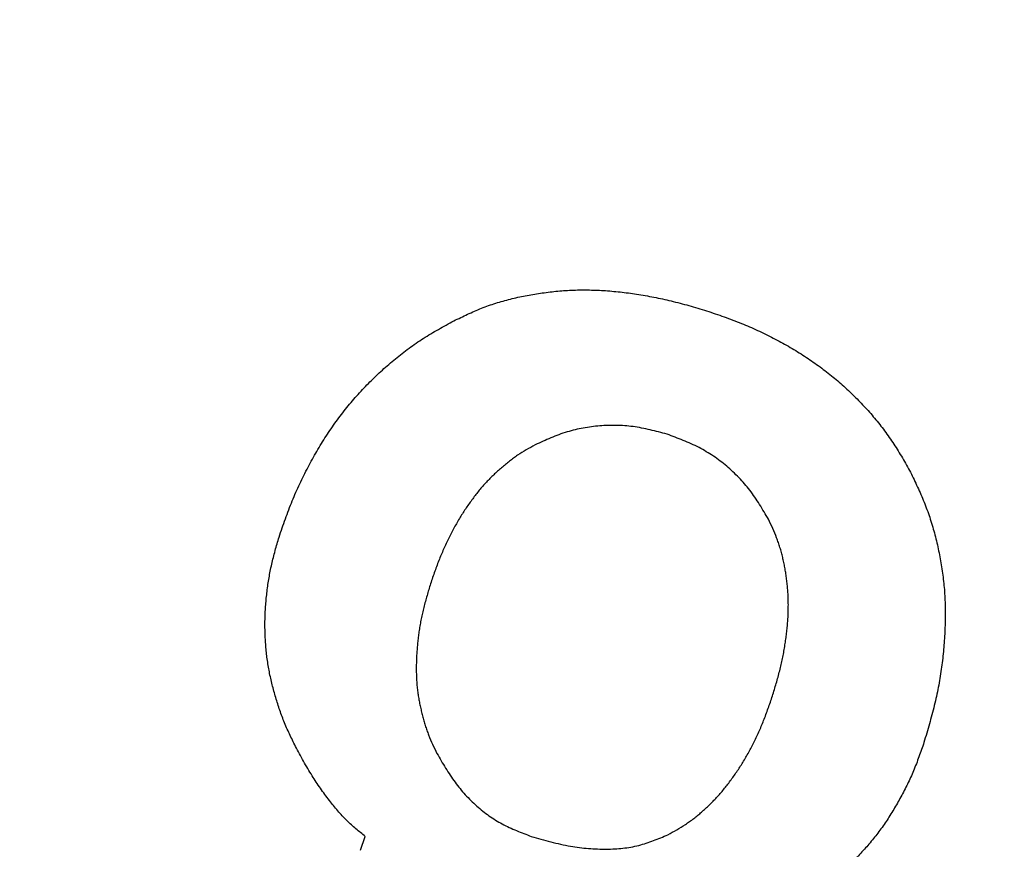
# Model space of a CAD drawing. Units: inches. Extents: x -92 to 443, y -159 to 585.
# Drawn here: x 14 to 16, y -99 to -98 of the extents above; entities that cross this region are included whole.
import ezdxf

# ---------------------------------------------------------------- set-up
doc = ezdxf.new("R2010")
doc.units = ezdxf.units.IN
doc.layers.add('1', color=7, linetype='Continuous')
doc.dimstyles.get("Standard").update_dxf_attribs({"dimtxt": 0.18, "dimasz": 0.18, "dimexe": 0.18, "dimexo": 0.0625, "dimgap": 0.09, "dimtad": 0, "dimtih": 1, "dimtoh": 1, "dimdec": 4, "dimzin": 0, "dimdsep": 46, "dimtxsty": 'Standard', "dimcen": 0.09, "dimadec": 0, "dimazin": 0, "dimtfac": 1, "dimtdec": 4, "dimtofl": 0, "dimtmove": 0, "dimatfit": 3, "dimfxl": 1, "dimtolj": 1, "dimtzin": 0, "dimarcsym": 0})

msp = doc.modelspace()

# ---------------------------------------------------------------- linework, layer by layer
at = {"color": 2, "linetype": 'Continuous'}
msp.add_line((14.973, -99.322), (14.9829, -99.2925), dxfattribs=at)
msp.add_line((14.973, -99.322), (14.9829, -99.2925), dxfattribs=at)
at = {"color": 7, "linetype": 'Continuous'}
for radius, start, end in [(65.76, 143.931804, 36.068196), (62.56, 145.409181, 34.590819)]:
    msp.add_arc((35.1633, -43.845), radius, start, end, dxfattribs=at)
at = {"color": 2, "linetype": 'Continuous'}
for points, knots in [([(15.1734, -98.1844), (15.1832, -98.1797), (15.2027, -98.1702), (15.2275, -98.1593), (15.2479, -98.1517), (15.2634, -98.1465), (15.279, -98.1418), (15.2948, -98.1376), (15.3108, -98.1339), (15.3268, -98.1305), (15.343, -98.1276), (15.3593, -98.1251), (15.3758, -98.1228), (15.3925, -98.121), (15.4091, -98.1195), (15.426, -98.1185), (15.443, -98.118), (15.4603, -98.118), (15.4775, -98.1184), (15.495, -98.1193), (15.5126, -98.1206), (15.5304, -98.1224), (15.5482, -98.1246), (15.5662, -98.1272), (15.5846, -98.1302), (15.6031, -98.1336), (15.6216, -98.1374), (15.6467, -98.1432), (15.6782, -98.1516), (15.7035, -98.1591), (15.7161, -98.1628)], [0, 0, 0, 0, 0.0325462, 0.0650924, 0.0813997, 0.0977093, 0.1140299, 0.1303499, 0.1467736, 0.1631973, 0.1796198, 0.1960426, 0.2127754, 0.229508, 0.246238, 0.2629677, 0.2801995, 0.2974316, 0.3146646, 0.3318975, 0.3498122, 0.3677271, 0.3856457, 0.4035645, 0.4224232, 0.441282, 0.4601331, 0.4789831, 0.5185297, 0.5580762, 0.5580762, 0.5580762, 0.5580762]), ([(15.1734, -98.1844), (15.1832, -98.1797), (15.2027, -98.1702), (15.2275, -98.1593), (15.2479, -98.1517), (15.2634, -98.1465), (15.279, -98.1418), (15.2948, -98.1376), (15.3108, -98.1339), (15.3268, -98.1305), (15.343, -98.1276), (15.3593, -98.1251), (15.3758, -98.1228), (15.3925, -98.121), (15.4091, -98.1195), (15.426, -98.1185), (15.443, -98.118), (15.4603, -98.118), (15.4775, -98.1184), (15.495, -98.1193), (15.5126, -98.1206), (15.5304, -98.1224), (15.5482, -98.1246), (15.5662, -98.1272), (15.5846, -98.1302), (15.6031, -98.1336), (15.6216, -98.1374), (15.6467, -98.1432), (15.6782, -98.1516), (15.7035, -98.1591), (15.7161, -98.1628)], [0, 0, 0, 0, 0.0325462, 0.0650924, 0.0813997, 0.0977093, 0.1140299, 0.1303499, 0.1467736, 0.1631973, 0.1796198, 0.1960426, 0.2127754, 0.229508, 0.246238, 0.2629677, 0.2801995, 0.2974316, 0.3146646, 0.3318975, 0.3498122, 0.3677271, 0.3856457, 0.4035645, 0.4224232, 0.441282, 0.4601331, 0.4789831, 0.5185297, 0.5580762, 0.5580762, 0.5580762, 0.5580762]), ([(15.7161, -98.1628), (15.7287, -98.1671), (15.7538, -98.1757), (15.7846, -98.1872), (15.8084, -98.1972), (15.8257, -98.2049), (15.8427, -98.2131), (15.8594, -98.2215), (15.8758, -98.2302), (15.8918, -98.2391), (15.9076, -98.2484), (15.923, -98.258), (15.938, -98.2679), (15.9526, -98.2781), (15.967, -98.2887), (15.9809, -98.2996), (15.9945, -98.3107), (16.0078, -98.3222), (16.0207, -98.334), (16.0332, -98.3461), (16.0454, -98.3584), (16.0572, -98.371), (16.0687, -98.3838), (16.0799, -98.397), (16.0907, -98.4105), (16.1012, -98.4243), (16.1112, -98.4384), (16.1241, -98.4578), (16.1391, -98.4829), (16.1504, -98.5035), (16.1561, -98.5137)], [0, 0, 0, 0, 0.0398145, 0.079629, 0.0985103, 0.1173928, 0.136284, 0.155175, 0.1735018, 0.1918285, 0.2101507, 0.2284728, 0.2462887, 0.2641047, 0.2819223, 0.2997397, 0.3172352, 0.3347308, 0.3522252, 0.3697197, 0.3869685, 0.4042173, 0.4214701, 0.4387229, 0.4560525, 0.4733824, 0.4907015, 0.5080186, 0.543196, 0.5783734, 0.5783734, 0.5783734, 0.5783734]), ([(15.7161, -98.1628), (15.7287, -98.1671), (15.7538, -98.1757), (15.7846, -98.1872), (15.8084, -98.1972), (15.8257, -98.2049), (15.8427, -98.2131), (15.8594, -98.2215), (15.8758, -98.2302), (15.8918, -98.2391), (15.9076, -98.2484), (15.923, -98.258), (15.938, -98.2679), (15.9526, -98.2781), (15.967, -98.2887), (15.9809, -98.2996), (15.9945, -98.3107), (16.0078, -98.3222), (16.0207, -98.334), (16.0332, -98.3461), (16.0454, -98.3584), (16.0572, -98.371), (16.0687, -98.3838), (16.0799, -98.397), (16.0907, -98.4105), (16.1012, -98.4243), (16.1112, -98.4384), (16.1241, -98.4578), (16.1391, -98.4829), (16.1504, -98.5035), (16.1561, -98.5137)], [0, 0, 0, 0, 0.0398145, 0.079629, 0.0985103, 0.1173928, 0.136284, 0.155175, 0.1735018, 0.1918285, 0.2101507, 0.2284728, 0.2462887, 0.2641047, 0.2819223, 0.2997397, 0.3172352, 0.3347308, 0.3522252, 0.3697197, 0.3869685, 0.4042173, 0.4214701, 0.4387229, 0.4560525, 0.4733824, 0.4907015, 0.5080186, 0.543196, 0.5783734, 0.5783734, 0.5783734, 0.5783734]), ([(14.7979, -98.6492), (14.8024, -98.6361), (14.8113, -98.61), (14.8234, -98.5778), (14.834, -98.5528), (14.8423, -98.5346), (14.851, -98.5166), (14.8601, -98.499), (14.8693, -98.4818), (14.8789, -98.4649), (14.8888, -98.4483), (14.899, -98.4321), (14.9096, -98.4162), (14.9205, -98.4008), (14.9318, -98.3856), (14.9435, -98.3708), (14.9554, -98.3564), (14.9676, -98.3425), (14.9802, -98.3289), (14.9931, -98.3156), (15.0063, -98.3027), (15.0197, -98.2902), (15.0335, -98.278), (15.0477, -98.2661), (15.0622, -98.2545), (15.077, -98.2432), (15.0922, -98.2325), (15.113, -98.2186), (15.1401, -98.2026), (15.1623, -98.1905), (15.1734, -98.1844)], [0, 0, 0, 0, 0.0414925, 0.082985, 0.1029837, 0.122984, 0.1429956, 0.1630071, 0.1823473, 0.2016873, 0.2210211, 0.2403547, 0.2592898, 0.2782251, 0.2971628, 0.3161004, 0.3346298, 0.3531593, 0.3716866, 0.390214, 0.4086198, 0.4270256, 0.4454375, 0.4638495, 0.4824686, 0.501088, 0.5196933, 0.5382964, 0.5762025, 0.6141087, 0.6141087, 0.6141087, 0.6141087]), ([(14.7979, -98.6492), (14.8024, -98.6361), (14.8113, -98.61), (14.8234, -98.5778), (14.834, -98.5528), (14.8423, -98.5346), (14.851, -98.5166), (14.8601, -98.499), (14.8693, -98.4818), (14.8789, -98.4649), (14.8888, -98.4483), (14.899, -98.4321), (14.9096, -98.4162), (14.9205, -98.4008), (14.9318, -98.3856), (14.9435, -98.3708), (14.9554, -98.3564), (14.9676, -98.3425), (14.9802, -98.3289), (14.9931, -98.3156), (15.0063, -98.3027), (15.0197, -98.2902), (15.0335, -98.278), (15.0477, -98.2661), (15.0622, -98.2545), (15.077, -98.2432), (15.0922, -98.2325), (15.113, -98.2186), (15.1401, -98.2026), (15.1623, -98.1905), (15.1734, -98.1844)], [0, 0, 0, 0, 0.0414925, 0.082985, 0.1029837, 0.122984, 0.1429956, 0.1630071, 0.1823473, 0.2016873, 0.2210211, 0.2403547, 0.2592898, 0.2782251, 0.2971628, 0.3161004, 0.3346298, 0.3531593, 0.3716866, 0.390214, 0.4086198, 0.4270256, 0.4454375, 0.4638495, 0.4824686, 0.501088, 0.5196933, 0.5382964, 0.5762025, 0.6141087, 0.6141087, 0.6141087, 0.6141087]), ([(15.6312, -98.4281), (15.6192, -98.4249), (15.5951, -98.4184), (15.5647, -98.4123), (15.5404, -98.4098), (15.5225, -98.409), (15.5046, -98.4091), (15.4868, -98.4102), (15.4689, -98.412), (15.4512, -98.4147), (15.4337, -98.4184), (15.4103, -98.4247), (15.3817, -98.4356), (15.3593, -98.4459), (15.3481, -98.451)], [0, 0, 0, 0, 0.037488, 0.0749761, 0.0928114, 0.1106539, 0.1285609, 0.146467, 0.1643853, 0.1823047, 0.2001576, 0.2180025, 0.2549578, 0.2919129, 0.2919129, 0.2919129, 0.2919129]), ([(15.6312, -98.4281), (15.6192, -98.4249), (15.5951, -98.4184), (15.5647, -98.4123), (15.5404, -98.4098), (15.5225, -98.409), (15.5046, -98.4091), (15.4868, -98.4102), (15.4689, -98.412), (15.4512, -98.4147), (15.4337, -98.4184), (15.4103, -98.4247), (15.3817, -98.4356), (15.3593, -98.4459), (15.3481, -98.451)], [0, 0, 0, 0, 0.037488, 0.0749761, 0.0928114, 0.1106539, 0.1285609, 0.146467, 0.1643853, 0.1823047, 0.2001576, 0.2180025, 0.2549578, 0.2919129, 0.2919129, 0.2919129, 0.2919129]), ([(15.8492, -98.6109), (15.8429, -98.6003), (15.8303, -98.5789), (15.8131, -98.5534), (15.7978, -98.5345), (15.7857, -98.5213), (15.7729, -98.5087), (15.7594, -98.4968), (15.7454, -98.4856), (15.7308, -98.4751), (15.7157, -98.4655), (15.6944, -98.4535), (15.6662, -98.4411), (15.6429, -98.4324), (15.6312, -98.4281)], [0, 0, 0, 0, 0.0371335, 0.074267, 0.0921565, 0.1100523, 0.1279972, 0.1459409, 0.1639219, 0.1819041, 0.1998356, 0.2177604, 0.255002, 0.2922435, 0.2922435, 0.2922435, 0.2922435]), ([(15.8492, -98.6109), (15.8429, -98.6003), (15.8303, -98.5789), (15.8131, -98.5534), (15.7978, -98.5345), (15.7857, -98.5213), (15.7729, -98.5087), (15.7594, -98.4968), (15.7454, -98.4856), (15.7308, -98.4751), (15.7157, -98.4655), (15.6944, -98.4535), (15.6662, -98.4411), (15.6429, -98.4324), (15.6312, -98.4281)], [0, 0, 0, 0, 0.0371335, 0.074267, 0.0921565, 0.1100523, 0.1279972, 0.1459409, 0.1639219, 0.1819041, 0.1998356, 0.2177604, 0.255002, 0.2922435, 0.2922435, 0.2922435, 0.2922435]), ([(15.3481, -98.451), (15.3417, -98.4545), (15.3289, -98.4616), (15.3132, -98.4712), (15.3012, -98.4796), (15.2925, -98.4863), (15.2839, -98.4933), (15.2755, -98.5004), (15.2671, -98.5078), (15.2589, -98.5154), (15.2508, -98.5232), (15.243, -98.5313), (15.2353, -98.5397), (15.2279, -98.5485), (15.2207, -98.5576), (15.2137, -98.5669), (15.2067, -98.5765), (15.1998, -98.5864), (15.1932, -98.5964), (15.1867, -98.6068), (15.1804, -98.6175), (15.1742, -98.6287), (15.1682, -98.6399), (15.1624, -98.6514), (15.1567, -98.6632), (15.1512, -98.6752), (15.146, -98.6873), (15.1391, -98.7042), (15.1311, -98.726), (15.1251, -98.7438), (15.1221, -98.7527)], [0, 0, 0, 0, 0.0219734, 0.0439468, 0.0549558, 0.0659675, 0.0770003, 0.0880328, 0.0992234, 0.1104138, 0.1215884, 0.1327622, 0.144283, 0.1558046, 0.167338, 0.1788714, 0.1908945, 0.2029174, 0.2149328, 0.226948, 0.2396722, 0.2523966, 0.265127, 0.2778575, 0.2910773, 0.3042972, 0.3175108, 0.3307237, 0.3589351, 0.3871465, 0.3871465, 0.3871465, 0.3871465]), ([(15.3481, -98.451), (15.3417, -98.4545), (15.3289, -98.4616), (15.3132, -98.4712), (15.3012, -98.4796), (15.2925, -98.4863), (15.2839, -98.4933), (15.2755, -98.5004), (15.2671, -98.5078), (15.2589, -98.5154), (15.2508, -98.5232), (15.243, -98.5313), (15.2353, -98.5397), (15.2279, -98.5485), (15.2207, -98.5576), (15.2137, -98.5669), (15.2067, -98.5765), (15.1998, -98.5864), (15.1932, -98.5964), (15.1867, -98.6068), (15.1804, -98.6175), (15.1742, -98.6287), (15.1682, -98.6399), (15.1624, -98.6514), (15.1567, -98.6632), (15.1512, -98.6752), (15.146, -98.6873), (15.1391, -98.7042), (15.1311, -98.726), (15.1251, -98.7438), (15.1221, -98.7527)], [0, 0, 0, 0, 0.0219734, 0.0439468, 0.0549558, 0.0659675, 0.0770003, 0.0880328, 0.0992234, 0.1104138, 0.1215884, 0.1327622, 0.144283, 0.1558046, 0.167338, 0.1788714, 0.1908945, 0.2029174, 0.2149328, 0.226948, 0.2396722, 0.2523966, 0.265127, 0.2778575, 0.2910773, 0.3042972, 0.3175108, 0.3307237, 0.3589351, 0.3871465, 0.3871465, 0.3871465, 0.3871465]), ([(16.1561, -98.5137), (16.1611, -98.5243), (16.1712, -98.5455), (16.1829, -98.5724), (16.1912, -98.5943), (16.1968, -98.6108), (16.202, -98.6276), (16.2066, -98.6445), (16.2109, -98.6615), (16.2147, -98.6787), (16.2181, -98.6959), (16.2211, -98.7134), (16.2236, -98.731), (16.2257, -98.7487), (16.2273, -98.7665), (16.2283, -98.7845), (16.2288, -98.8026), (16.2289, -98.8209), (16.2284, -98.8391), (16.2276, -98.8576), (16.2265, -98.8764), (16.2249, -98.8953), (16.2229, -98.9143), (16.2204, -98.9334), (16.2174, -98.9527), (16.2139, -98.9721), (16.2099, -98.9915), (16.2038, -99.0178), (16.1948, -99.0508), (16.187, -99.0773), (16.1831, -99.0906)], [0, 0, 0, 0, 0.0351964, 0.0703928, 0.0878805, 0.1053701, 0.1228714, 0.1403724, 0.1579601, 0.1755477, 0.1931327, 0.2107178, 0.2286029, 0.246488, 0.2643689, 0.2822494, 0.3004937, 0.3187386, 0.3369909, 0.3552434, 0.3742761, 0.3933085, 0.4123353, 0.4313618, 0.4511281, 0.470895, 0.4906623, 0.5104286, 0.5519048, 0.593381, 0.593381, 0.593381, 0.593381]), ([(16.1561, -98.5137), (16.1611, -98.5243), (16.1712, -98.5455), (16.1829, -98.5724), (16.1912, -98.5943), (16.1968, -98.6108), (16.202, -98.6276), (16.2066, -98.6445), (16.2109, -98.6615), (16.2147, -98.6787), (16.2181, -98.6959), (16.2211, -98.7134), (16.2236, -98.731), (16.2257, -98.7487), (16.2273, -98.7665), (16.2283, -98.7845), (16.2288, -98.8026), (16.2289, -98.8209), (16.2284, -98.8391), (16.2276, -98.8576), (16.2265, -98.8764), (16.2249, -98.8953), (16.2229, -98.9143), (16.2204, -98.9334), (16.2174, -98.9527), (16.2139, -98.9721), (16.2099, -98.9915), (16.2038, -99.0178), (16.1948, -99.0508), (16.187, -99.0773), (16.1831, -99.0906)], [0, 0, 0, 0, 0.0351964, 0.0703928, 0.0878805, 0.1053701, 0.1228714, 0.1403724, 0.1579601, 0.1755477, 0.1931327, 0.2107178, 0.2286029, 0.246488, 0.2643689, 0.2822494, 0.3004937, 0.3187386, 0.3369909, 0.3552434, 0.3742761, 0.3933085, 0.4123353, 0.4313618, 0.4511281, 0.470895, 0.4906623, 0.5104286, 0.5519048, 0.593381, 0.593381, 0.593381, 0.593381]), ([(15.8588, -98.9871), (15.8615, -98.9781), (15.8669, -98.9601), (15.873, -98.9377), (15.8772, -98.9199), (15.8799, -98.907), (15.8824, -98.894), (15.8845, -98.8812), (15.8864, -98.8684), (15.8881, -98.8558), (15.8895, -98.8432), (15.8905, -98.8308), (15.8913, -98.8185), (15.8917, -98.8065), (15.8918, -98.7945), (15.8917, -98.7827), (15.8911, -98.771), (15.8903, -98.7595), (15.8892, -98.748), (15.8878, -98.7367), (15.8862, -98.7255), (15.8844, -98.7146), (15.8822, -98.7037), (15.8797, -98.6929), (15.877, -98.6822), (15.8739, -98.6716), (15.8704, -98.6611), (15.8654, -98.6473), (15.8583, -98.6306), (15.8522, -98.6175), (15.8492, -98.6109)], [0, 0, 0, 0, 0.028207, 0.056414, 0.0696208, 0.0828282, 0.0960402, 0.1092521, 0.1219679, 0.1346835, 0.1473976, 0.1601116, 0.1721143, 0.184117, 0.1961185, 0.2081198, 0.2196692, 0.2312188, 0.2427703, 0.2543218, 0.2654121, 0.2765023, 0.2875926, 0.2986828, 0.3097443, 0.3208062, 0.3318627, 0.342918, 0.3646331, 0.3863482, 0.3863482, 0.3863482, 0.3863482]), ([(15.8588, -98.9871), (15.8615, -98.9781), (15.8669, -98.9601), (15.873, -98.9377), (15.8772, -98.9199), (15.8799, -98.907), (15.8824, -98.894), (15.8845, -98.8812), (15.8864, -98.8684), (15.8881, -98.8558), (15.8895, -98.8432), (15.8905, -98.8308), (15.8913, -98.8185), (15.8917, -98.8065), (15.8918, -98.7945), (15.8917, -98.7827), (15.8911, -98.771), (15.8903, -98.7595), (15.8892, -98.748), (15.8878, -98.7367), (15.8862, -98.7255), (15.8844, -98.7146), (15.8822, -98.7037), (15.8797, -98.6929), (15.877, -98.6822), (15.8739, -98.6716), (15.8704, -98.6611), (15.8654, -98.6473), (15.8583, -98.6306), (15.8522, -98.6175), (15.8492, -98.6109)], [0, 0, 0, 0, 0.028207, 0.056414, 0.0696208, 0.0828282, 0.0960402, 0.1092521, 0.1219679, 0.1346835, 0.1473976, 0.1601116, 0.1721143, 0.184117, 0.1961185, 0.2081198, 0.2196692, 0.2312188, 0.2427703, 0.2543218, 0.2654121, 0.2765023, 0.2875926, 0.2986828, 0.3097443, 0.3208062, 0.3318627, 0.342918, 0.3646331, 0.3863482, 0.3863482, 0.3863482, 0.3863482]), ([(14.8332, -99.0988), (14.8289, -99.09), (14.8201, -99.0723), (14.8101, -99.0498), (14.8031, -99.0316), (14.7983, -99.018), (14.7938, -99.0042), (14.7897, -98.9905), (14.7859, -98.9767), (14.7823, -98.963), (14.7791, -98.9492), (14.7763, -98.9354), (14.7739, -98.9215), (14.7719, -98.9075), (14.7703, -98.8934), (14.7691, -98.8794), (14.7683, -98.8653), (14.7677, -98.8512), (14.7676, -98.8371), (14.7677, -98.823), (14.7683, -98.8087), (14.7692, -98.7944), (14.7705, -98.7801), (14.7721, -98.7657), (14.774, -98.7512), (14.7763, -98.7366), (14.779, -98.7221), (14.7831, -98.7026), (14.7894, -98.6783), (14.7951, -98.6589), (14.7979, -98.6492)], [0, 0, 0, 0, 0.0296182, 0.0592364, 0.0736887, 0.0881432, 0.1026147, 0.1170861, 0.1312486, 0.1454108, 0.1595608, 0.1737102, 0.187823, 0.2019365, 0.2160582, 0.2301799, 0.2442729, 0.2583657, 0.2724534, 0.2865409, 0.3008902, 0.3152396, 0.3295946, 0.3439496, 0.358706, 0.3734626, 0.3882103, 0.4029568, 0.4332376, 0.4635184, 0.4635184, 0.4635184, 0.4635184]), ([(14.8332, -99.0988), (14.8289, -99.09), (14.8201, -99.0723), (14.8101, -99.0498), (14.8031, -99.0316), (14.7983, -99.018), (14.7938, -99.0042), (14.7897, -98.9905), (14.7859, -98.9767), (14.7823, -98.963), (14.7791, -98.9492), (14.7763, -98.9354), (14.7739, -98.9215), (14.7719, -98.9075), (14.7703, -98.8934), (14.7691, -98.8794), (14.7683, -98.8653), (14.7677, -98.8512), (14.7676, -98.8371), (14.7677, -98.823), (14.7683, -98.8087), (14.7692, -98.7944), (14.7705, -98.7801), (14.7721, -98.7657), (14.774, -98.7512), (14.7763, -98.7366), (14.779, -98.7221), (14.7831, -98.7026), (14.7894, -98.6783), (14.7951, -98.6589), (14.7979, -98.6492)], [0, 0, 0, 0, 0.0296182, 0.0592364, 0.0736887, 0.0881432, 0.1026147, 0.1170861, 0.1312486, 0.1454108, 0.1595608, 0.1737102, 0.187823, 0.2019365, 0.2160582, 0.2301799, 0.2442729, 0.2583657, 0.2724534, 0.2865409, 0.3008902, 0.3152396, 0.3295946, 0.3439496, 0.358706, 0.3734626, 0.3882103, 0.4029568, 0.4332376, 0.4635184, 0.4635184, 0.4635184, 0.4635184]), ([(15.1221, -98.7527), (15.1196, -98.7611), (15.1147, -98.7779), (15.109, -98.7989), (15.1051, -98.8156), (15.1025, -98.8279), (15.1003, -98.8403), (15.0983, -98.8525), (15.0967, -98.8645), (15.0955, -98.8763), (15.0944, -98.8882), (15.0936, -98.8999), (15.093, -98.9116), (15.0927, -98.9231), (15.0926, -98.9347), (15.0928, -98.9461), (15.0933, -98.9573), (15.0941, -98.9684), (15.0953, -98.9795), (15.0969, -98.9904), (15.0988, -99.0013), (15.1009, -99.012), (15.1034, -99.0227), (15.106, -99.0333), (15.1089, -99.0437), (15.1119, -99.0541), (15.1153, -99.0643), (15.1202, -99.0779), (15.1275, -99.0945), (15.1338, -99.1076), (15.137, -99.1141)], [0, 0, 0, 0, 0.0262769, 0.0525538, 0.0651244, 0.0776955, 0.0902665, 0.1028372, 0.1147424, 0.1266478, 0.1385559, 0.1504641, 0.1620157, 0.1735672, 0.1851168, 0.1966662, 0.2077793, 0.2188926, 0.2300026, 0.2411121, 0.2520641, 0.2630165, 0.2739785, 0.2849408, 0.2957217, 0.3065028, 0.3172679, 0.3280309, 0.3498217, 0.3716125, 0.3716125, 0.3716125, 0.3716125]), ([(15.1221, -98.7527), (15.1196, -98.7611), (15.1147, -98.7779), (15.109, -98.7989), (15.1051, -98.8156), (15.1025, -98.8279), (15.1003, -98.8403), (15.0983, -98.8525), (15.0967, -98.8645), (15.0955, -98.8763), (15.0944, -98.8882), (15.0936, -98.8999), (15.093, -98.9116), (15.0927, -98.9231), (15.0926, -98.9347), (15.0928, -98.9461), (15.0933, -98.9573), (15.0941, -98.9684), (15.0953, -98.9795), (15.0969, -98.9904), (15.0988, -99.0013), (15.1009, -99.012), (15.1034, -99.0227), (15.106, -99.0333), (15.1089, -99.0437), (15.1119, -99.0541), (15.1153, -99.0643), (15.1202, -99.0779), (15.1275, -99.0945), (15.1338, -99.1076), (15.137, -99.1141)], [0, 0, 0, 0, 0.0262769, 0.0525538, 0.0651244, 0.0776955, 0.0902665, 0.1028372, 0.1147424, 0.1266478, 0.1385559, 0.1504641, 0.1620157, 0.1735672, 0.1851168, 0.1966662, 0.2077793, 0.2188926, 0.2300026, 0.2411121, 0.2520641, 0.2630165, 0.2739785, 0.2849408, 0.2957217, 0.3065028, 0.3172679, 0.3280309, 0.3498217, 0.3716125, 0.3716125, 0.3716125, 0.3716125]), ([(15.6328, -99.2888), (15.6392, -99.2853), (15.652, -99.2781), (15.6677, -99.2686), (15.6797, -99.2604), (15.6886, -99.2538), (15.6972, -99.2471), (15.7056, -99.2399), (15.714, -99.2325), (15.7222, -99.2248), (15.7301, -99.2168), (15.7379, -99.2086), (15.7456, -99.2), (15.753, -99.1912), (15.7602, -99.1822), (15.7673, -99.1729), (15.7742, -99.1633), (15.7811, -99.1535), (15.7877, -99.1434), (15.7942, -99.1331), (15.8006, -99.1224), (15.8068, -99.1115), (15.8128, -99.1004), (15.8187, -99.0889), (15.8243, -99.0771), (15.8298, -99.0649), (15.835, -99.0526), (15.8418, -99.0356), (15.8497, -99.0138), (15.8558, -98.996), (15.8588, -98.9871)], [0, 0, 0, 0, 0.0219718, 0.0439436, 0.0548915, 0.0658409, 0.0767994, 0.0877576, 0.0990251, 0.1102927, 0.121556, 0.1328193, 0.1443447, 0.1558703, 0.1673975, 0.1789247, 0.1909433, 0.2029619, 0.214981, 0.2270001, 0.2396148, 0.2522295, 0.2648428, 0.2774559, 0.2907936, 0.3041317, 0.3174703, 0.3308085, 0.3590193, 0.38723, 0.38723, 0.38723, 0.38723]), ([(15.6328, -99.2888), (15.6392, -99.2853), (15.652, -99.2781), (15.6677, -99.2686), (15.6797, -99.2604), (15.6886, -99.2538), (15.6972, -99.2471), (15.7056, -99.2399), (15.714, -99.2325), (15.7222, -99.2248), (15.7301, -99.2168), (15.7379, -99.2086), (15.7456, -99.2), (15.753, -99.1912), (15.7602, -99.1822), (15.7673, -99.1729), (15.7742, -99.1633), (15.7811, -99.1535), (15.7877, -99.1434), (15.7942, -99.1331), (15.8006, -99.1224), (15.8068, -99.1115), (15.8128, -99.1004), (15.8187, -99.0889), (15.8243, -99.0771), (15.8298, -99.0649), (15.835, -99.0526), (15.8418, -99.0356), (15.8497, -99.0138), (15.8558, -98.996), (15.8588, -98.9871)], [0, 0, 0, 0, 0.0219718, 0.0439436, 0.0548915, 0.0658409, 0.0767994, 0.0877576, 0.0990251, 0.1102927, 0.121556, 0.1328193, 0.1443447, 0.1558703, 0.1673975, 0.1789247, 0.1909433, 0.2029619, 0.214981, 0.2270001, 0.2396148, 0.2522295, 0.2648428, 0.2774559, 0.2907936, 0.3041317, 0.3174703, 0.3308085, 0.3590193, 0.38723, 0.38723, 0.38723, 0.38723]), ([(14.9829, -99.2925), (14.9762, -99.287), (14.9628, -99.2761), (14.9463, -99.2613), (14.9336, -99.2482), (14.924, -99.2374), (14.9148, -99.2263), (14.9055, -99.2145), (14.8961, -99.2021), (14.8867, -99.1889), (14.8776, -99.1756), (14.8652, -99.1564), (14.8504, -99.1308), (14.8389, -99.1095), (14.8332, -99.0988)], [0, 0, 0, 0, 0.0259519, 0.0519038, 0.0663116, 0.080724, 0.0951686, 0.1096125, 0.125787, 0.1419615, 0.1581121, 0.1742613, 0.2105149, 0.2467684, 0.2467684, 0.2467684, 0.2467684]), ([(14.9829, -99.2925), (14.9762, -99.287), (14.9628, -99.2761), (14.9463, -99.2613), (14.9336, -99.2482), (14.924, -99.2374), (14.9148, -99.2263), (14.9055, -99.2145), (14.8961, -99.2021), (14.8867, -99.1889), (14.8776, -99.1756), (14.8652, -99.1564), (14.8504, -99.1308), (14.8389, -99.1095), (14.8332, -99.0988)], [0, 0, 0, 0, 0.0259519, 0.0519038, 0.0663116, 0.080724, 0.0951686, 0.1096125, 0.125787, 0.1419615, 0.1581121, 0.1742613, 0.2105149, 0.2467684, 0.2467684, 0.2467684, 0.2467684]), ([(16.1831, -99.0906), (16.1795, -99.1008), (16.1725, -99.1212), (16.163, -99.1462), (16.1545, -99.1656), (16.1478, -99.1798), (16.1408, -99.1937), (16.1335, -99.2075), (16.126, -99.221), (16.1182, -99.2343), (16.1101, -99.2475), (16.1017, -99.2603), (16.093, -99.2729), (16.0841, -99.2851), (16.0747, -99.2971), (16.0651, -99.3087), (16.0551, -99.3201), (16.0449, -99.3312), (16.0344, -99.3421), (16.0236, -99.3527), (16.0124, -99.3632), (16.0008, -99.3735), (15.9891, -99.3836), (15.977, -99.3933), (15.9647, -99.4028), (15.9521, -99.412), (15.9393, -99.4209), (15.9216, -99.4324), (15.8985, -99.446), (15.8796, -99.4563), (15.8701, -99.4615)], [0, 0, 0, 0, 0.0323507, 0.0647014, 0.0803106, 0.0959214, 0.1115444, 0.1271672, 0.1425996, 0.1580318, 0.1734572, 0.1888824, 0.2040547, 0.2192273, 0.2344018, 0.2495761, 0.2646659, 0.2797559, 0.294846, 0.3099362, 0.3253945, 0.3408526, 0.3563126, 0.3717727, 0.387359, 0.4029456, 0.4185252, 0.4341034, 0.4664485, 0.4987937, 0.4987937, 0.4987937, 0.4987937]), ([(16.1831, -99.0906), (16.1795, -99.1008), (16.1725, -99.1212), (16.163, -99.1462), (16.1545, -99.1656), (16.1478, -99.1798), (16.1408, -99.1937), (16.1335, -99.2075), (16.126, -99.221), (16.1182, -99.2343), (16.1101, -99.2475), (16.1017, -99.2603), (16.093, -99.2729), (16.0841, -99.2851), (16.0747, -99.2971), (16.0651, -99.3087), (16.0551, -99.3201), (16.0449, -99.3312), (16.0344, -99.3421), (16.0236, -99.3527), (16.0124, -99.3632), (16.0008, -99.3735), (15.9891, -99.3836), (15.977, -99.3933), (15.9647, -99.4028), (15.9521, -99.412), (15.9393, -99.4209), (15.9216, -99.4324), (15.8985, -99.446), (15.8796, -99.4563), (15.8701, -99.4615)], [0, 0, 0, 0, 0.0323507, 0.0647014, 0.0803106, 0.0959214, 0.1115444, 0.1271672, 0.1425996, 0.1580318, 0.1734572, 0.1888824, 0.2040547, 0.2192273, 0.2344018, 0.2495761, 0.2646659, 0.2797559, 0.294846, 0.3099362, 0.3253945, 0.3408526, 0.3563126, 0.3717727, 0.387359, 0.4029456, 0.4185252, 0.4341034, 0.4664485, 0.4987937, 0.4987937, 0.4987937, 0.4987937]), ([(15.137, -99.1141), (15.1431, -99.1247), (15.1553, -99.1458), (15.1719, -99.1711), (15.1865, -99.1898), (15.1978, -99.2028), (15.2098, -99.2153), (15.2223, -99.227), (15.2353, -99.2379), (15.2486, -99.248), (15.2625, -99.2573), (15.282, -99.2686), (15.3078, -99.2803), (15.329, -99.2883), (15.3396, -99.2923)], [0, 0, 0, 0, 0.0366373, 0.0732746, 0.0905245, 0.1077788, 0.1250733, 0.1423667, 0.1591187, 0.1758724, 0.1925745, 0.2092689, 0.2433075, 0.277346, 0.277346, 0.277346, 0.277346]), ([(15.137, -99.1141), (15.1431, -99.1247), (15.1553, -99.1458), (15.1719, -99.1711), (15.1865, -99.1898), (15.1978, -99.2028), (15.2098, -99.2153), (15.2223, -99.227), (15.2353, -99.2379), (15.2486, -99.248), (15.2625, -99.2573), (15.282, -99.2686), (15.3078, -99.2803), (15.329, -99.2883), (15.3396, -99.2923)], [0, 0, 0, 0, 0.0366373, 0.0732746, 0.0905245, 0.1077788, 0.1250733, 0.1423667, 0.1591187, 0.1758724, 0.1925745, 0.2092689, 0.2433075, 0.277346, 0.277346, 0.277346, 0.277346]), ([(15.3396, -99.2923), (15.3535, -99.2963), (15.3814, -99.3043), (15.416, -99.3122), (15.4431, -99.3164), (15.4625, -99.3184), (15.4819, -99.3195), (15.5007, -99.3198), (15.5189, -99.3192), (15.5363, -99.3178), (15.5536, -99.3154), (15.5758, -99.3107), (15.6023, -99.3017), (15.6227, -99.2931), (15.6328, -99.2888)], [0, 0, 0, 0, 0.0434786, 0.0869573, 0.1063579, 0.1257621, 0.1452265, 0.1646904, 0.1822037, 0.199719, 0.2171471, 0.234562, 0.2677216, 0.300881, 0.300881, 0.300881, 0.300881]), ([(15.3396, -99.2923), (15.3535, -99.2963), (15.3814, -99.3043), (15.416, -99.3122), (15.4431, -99.3164), (15.4625, -99.3184), (15.4819, -99.3195), (15.5007, -99.3198), (15.5189, -99.3192), (15.5363, -99.3178), (15.5536, -99.3154), (15.5758, -99.3107), (15.6023, -99.3017), (15.6227, -99.2931), (15.6328, -99.2888)], [0, 0, 0, 0, 0.0434786, 0.0869573, 0.1063579, 0.1257621, 0.1452265, 0.1646904, 0.1822037, 0.199719, 0.2171471, 0.234562, 0.2677216, 0.300881, 0.300881, 0.300881, 0.300881])]:
    msp.add_open_spline(points, degree=3, knots=knots, dxfattribs=at)
at = {"layer": '1', "color": 7, "linetype": 'Continuous'}
for radius, start, end in [(54.3977, 239.92119, 281.57817), (62.3973, 239.791968, 281.707416)]:
    msp.add_arc((35.1633, -43.845), radius, start, end, dxfattribs=at)

# ---------------------------------------------------------------- leaders
at = {"layer": '1', "color": 2, "linetype": 'Continuous', "has_arrowhead": 0}
msp.add_leader([(14.689, -63.1405), (-17.4763, -115.9859), (-49.541, -115.9859)], dimstyle='Standard', dxfattribs=at)

doc.saveas('drawing.dxf')
